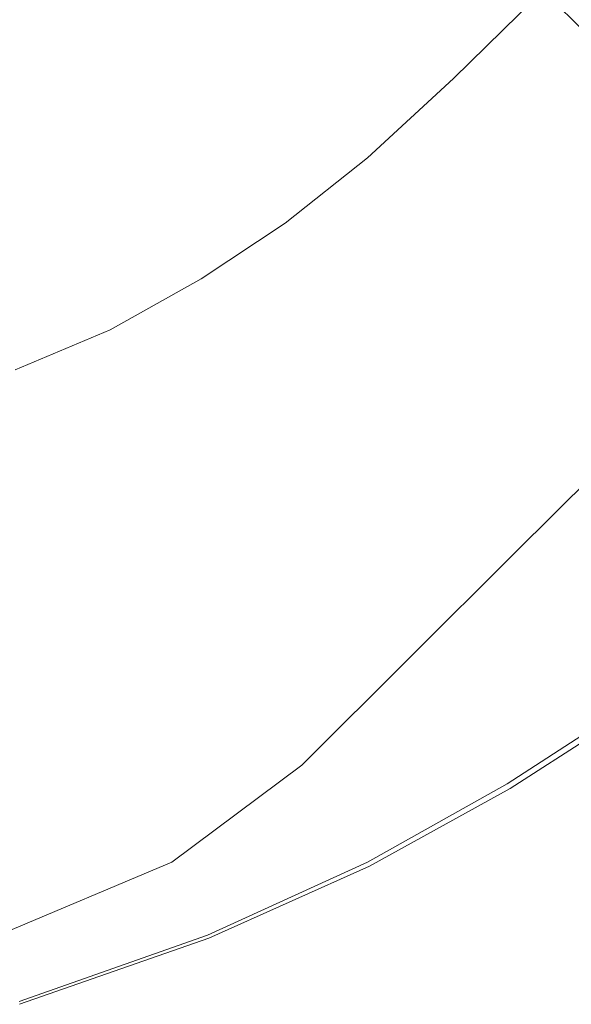
# Model space of a CAD drawing. Extents: x -1 to 1389, y -1389 to 1.
# Drawn here: x 533 to 818, y -1328 to -819 of the extents above; entities that cross this region are included whole.
import ezdxf

# ---------------------------------------------------------------- set-up
doc = ezdxf.new("R2010")
doc.units = 0
doc.header["$LTSCALE"] = 500
doc.header["$MEASUREMENT"] = 0
doc.layers.add('EXC-CERAMIKA', color=7, linetype='Continuous')

msp = doc.modelspace()

# ---------------------------------------------------------------- linework, layer by layer
at = {"layer": 'EXC-CERAMIKA', "lineweight": 0}
for points, invisible_edges in [([(803.7, -803.7, -416.4), (824, -823.9, -403.9), (869.5, -777.3, -403.9), (803.7, -803.7, -416.4)], 14), ([(476.4, -784.1, -420.5), (529, -832.1, -420.5), (565.7, -797.5, -420.5), (476.4, -784.1, -420.5)], 15), ([(565.7, -797.5, -420.5), (529, -832.1, -420.5), (575.4, -883, -420.5), (565.7, -797.5, -420.5)], 15), ([(565.7, -797.5, -420.5), (613.9, -849.4, -420.5), (651.5, -813.7, -420.5), (565.7, -797.5, -420.5)], 15), ([(575.4, -883, -420.5), (613.9, -849.4, -420.5), (565.7, -797.5, -420.5), (575.4, -883, -420.5)], 15), ([(729.3, -817.2, -420.5), (757.3, -849.2, -416.4), (803.7, -803.7, -416.4), (729.3, -817.2, -420.5)], 15), ([(803.7, -803.7, -416.4), (757.3, -849.2, -416.4), (777.4, -869.5, -403.9), (803.7, -803.7, -416.4)], 14), ([(777.4, -869.5, -403.9), (824, -823.9, -403.9), (803.7, -803.7, -416.4), (777.4, -869.5, -403.9)], 15), ([(651.5, -813.7, -420.5), (613.9, -849.4, -420.5), (647.4, -891.8, -420.5), (651.5, -813.7, -420.5)], 15), ([(647.4, -891.8, -420.5), (687.2, -857.2, -420.5), (651.5, -813.7, -420.5), (647.4, -891.8, -420.5)], 15), ([(651.5, -813.7, -420.5), (687.2, -857.2, -420.5), (729.3, -817.2, -420.5), (651.5, -813.7, -420.5)], 15), ([(729.3, -817.2, -420.5), (687.2, -857.2, -420.5), (712.8, -890.2, -416.4), (729.3, -817.2, -420.5)], 15), ([(712.8, -890.2, -416.4), (757.3, -849.2, -416.4), (729.3, -817.2, -420.5), (712.8, -890.2, -416.4)], 15), ([(843.3, -843.2, -357.9), (824, -823.9, -403.9), (777.4, -869.5, -403.9), (843.3, -843.2, -357.9)], 15), ([(575.4, -883, -420.5), (529, -832.1, -420.5), (489.4, -866.7, -420.5), (575.4, -883, -420.5)], 15), ([(777.4, -869.5, -403.9), (796.5, -888.5, -357.9), (843.3, -843.2, -357.9), (777.4, -869.5, -403.9)], 15), ([(843.3, -843.2, -357.9), (796.5, -888.5, -357.9), (821.9, -916.9, -252.9), (843.3, -843.2, -357.9)], 15), ([(647.4, -891.8, -420.5), (613.9, -849.4, -420.5), (575.4, -883, -420.5), (647.4, -891.8, -420.5)], 15), ([(777.4, -869.5, -403.9), (757.3, -849.2, -416.4), (712.8, -890.2, -416.4), (777.4, -869.5, -403.9)], 13), ([(712.8, -890.2, -416.4), (687.2, -857.2, -420.5), (647.4, -891.8, -420.5), (712.8, -890.2, -416.4)], 15), ([(489.4, -866.7, -420.5), (532.9, -915.3, -420.5), (575.4, -883, -420.5), (489.4, -866.7, -420.5)], 15), ([(492.1, -941, -420.5), (532.9, -915.3, -420.5), (489.4, -866.7, -420.5), (492.1, -941, -420.5)], 15), ([(712.8, -890.2, -416.4), (731.8, -910.7, -403.9), (777.4, -869.5, -403.9), (712.8, -890.2, -416.4)], 15), ([(777.4, -869.5, -403.9), (731.8, -910.7, -403.9), (750, -930.4, -357.9), (777.4, -869.5, -403.9)], 15), ([(750, -930.4, -357.9), (796.5, -888.5, -357.9), (777.4, -869.5, -403.9), (750, -930.4, -357.9)], 15), ([(575.4, -883, -420.5), (532.9, -915.3, -420.5), (562.1, -951.6, -420.5), (575.4, -883, -420.5)], 15), ([(562.1, -951.6, -420.5), (606.8, -922.7, -420.5), (575.4, -883, -420.5), (562.1, -951.6, -420.5)], 15), ([(575.4, -883, -420.5), (606.8, -922.7, -420.5), (647.4, -891.8, -420.5), (575.4, -883, -420.5)], 15), ([(647.4, -891.8, -420.5), (670.2, -924, -416.4), (712.8, -890.2, -416.4), (647.4, -891.8, -420.5)], 15), ([(712.8, -890.2, -416.4), (670.2, -924, -416.4), (686.3, -945.3, -403.9), (712.8, -890.2, -416.4)], 14), ([(686.3, -945.3, -403.9), (731.8, -910.7, -403.9), (712.8, -890.2, -416.4), (686.3, -945.3, -403.9)], 15), ([(821.9, -916.9, -252.9), (796.5, -888.5, -357.9), (750, -930.4, -357.9), (821.9, -916.9, -252.9)], 15), ([(647.4, -891.8, -420.5), (606.8, -922.7, -420.5), (626.8, -952.8, -416.4), (647.4, -891.8, -420.5)], 15), ([(626.8, -952.8, -416.4), (670.2, -924, -416.4), (647.4, -891.8, -420.5), (626.8, -952.8, -416.4)], 15), ([(750, -930.4, -357.9), (731.8, -910.7, -403.9), (686.3, -945.3, -403.9), (750, -930.4, -357.9)], 15), ([(562.1, -951.6, -420.5), (532.9, -915.3, -420.5), (492.1, -941, -420.5), (562.1, -951.6, -420.5)], 15), ([(750, -930.4, -357.9), (773.6, -961, -252.9), (821.9, -916.9, -252.9), (750, -930.4, -357.9)], 15), ([(821.9, -916.9, -252.9), (773.6, -961, -252.9), (798.4, -993.4, -131.7), (821.9, -916.9, -252.9)], 15), ([(798.4, -993.4, -131.7), (848.3, -946.8, -131.7), (821.9, -916.9, -252.9), (798.4, -993.4, -131.7)], 15), ([(626.8, -952.8, -416.4), (606.8, -922.7, -420.5), (562.1, -951.6, -420.5), (626.8, -952.8, -416.4)], 15), ([(686.3, -945.3, -403.9), (670.2, -924, -416.4), (626.8, -952.8, -416.4), (686.3, -945.3, -403.9)], 13), ([(686.3, -945.3, -403.9), (702.1, -967.4, -357.9), (750, -930.4, -357.9), (686.3, -945.3, -403.9)], 15), ([(750, -930.4, -357.9), (702.1, -967.4, -357.9), (724, -1002, -252.9), (750, -930.4, -357.9)], 15), ([(724, -1002, -252.9), (773.6, -961, -252.9), (750, -930.4, -357.9), (724, -1002, -252.9)], 15), ([(492.1, -941, -420.5), (517.5, -974.1, -420.5), (562.1, -951.6, -420.5), (492.1, -941, -420.5)], 15), ([(626.8, -952.8, -416.4), (639.1, -974.9, -403.9), (686.3, -945.3, -403.9), (626.8, -952.8, -416.4)], 15), ([(686.3, -945.3, -403.9), (639.1, -974.9, -403.9), (651.5, -1000.2, -357.9), (686.3, -945.3, -403.9)], 15), ([(651.5, -1000.2, -357.9), (702.1, -967.4, -357.9), (686.3, -945.3, -403.9), (651.5, -1000.2, -357.9)], 15), ([(870.7, -970.4, -37.1), (848.3, -946.8, -131.7), (798.4, -993.4, -131.7), (870.7, -970.4, -37.1)], 15), ([(562.1, -951.6, -420.5), (517.5, -974.1, -420.5), (530.5, -1000, -416.4), (562.1, -951.6, -420.5)], 15), ([(530.5, -1000, -416.4), (579.7, -979.2, -416.4), (562.1, -951.6, -420.5), (530.5, -1000, -416.4)], 15), ([(562.1, -951.6, -420.5), (579.7, -979.2, -416.4), (626.8, -952.8, -416.4), (562.1, -951.6, -420.5)], 15), ([(626.8, -952.8, -416.4), (579.7, -979.2, -416.4), (588.3, -1001.7, -403.9), (626.8, -952.8, -416.4)], 14), ([(588.3, -1001.7, -403.9), (639.1, -974.9, -403.9), (626.8, -952.8, -416.4), (588.3, -1001.7, -403.9)], 15), ([(798.4, -993.4, -131.7), (773.6, -961, -252.9), (724, -1002, -252.9), (798.4, -993.4, -131.7)], 15), ([(724, -1002, -252.9), (702.1, -967.4, -357.9), (651.5, -1000.2, -357.9), (724, -1002, -252.9)], 15), ([(798.4, -993.4, -131.7), (820.4, -1018.9, -37.1), (870.7, -970.4, -37.1), (798.4, -993.4, -131.7)], 15), ([(651.5, -1000.2, -357.9), (639.1, -974.9, -403.9), (588.3, -1001.7, -403.9), (651.5, -1000.2, -357.9)], 15), ([(588.3, -1001.7, -403.9), (579.7, -979.2, -416.4), (530.5, -1000, -416.4), (588.3, -1001.7, -403.9)], 13), ([(724, -1002, -252.9), (747.6, -1039.1, -131.7), (798.4, -993.4, -131.7), (724, -1002, -252.9)], 15), ([(798.4, -993.4, -131.7), (747.6, -1039.1, -131.7), (768.7, -1068.2, -37.1), (798.4, -993.4, -131.7)], 15), ([(768.7, -1068.2, -37.1), (820.4, -1018.9, -37.1), (798.4, -993.4, -131.7), (768.7, -1068.2, -37.1)], 15), ([(477.3, -1037.3, -403.9), (534.3, -1023.3, -403.9), (530.5, -1000, -416.4), (477.3, -1037.3, -403.9)], 15), ([(530.5, -1000, -416.4), (534.3, -1023.3, -403.9), (588.3, -1001.7, -403.9), (530.5, -1000, -416.4)], 15), ([(588.3, -1001.7, -403.9), (534.3, -1023.3, -403.9), (538.8, -1054.3, -357.9), (588.3, -1001.7, -403.9)], 15), ([(538.8, -1054.3, -357.9), (597.3, -1029.8, -357.9), (588.3, -1001.7, -403.9), (538.8, -1054.3, -357.9)], 15), ([(588.3, -1001.7, -403.9), (597.3, -1029.8, -357.9), (651.5, -1000.2, -357.9), (588.3, -1001.7, -403.9)], 15), ([(651.5, -1000.2, -357.9), (597.3, -1029.8, -357.9), (616.1, -1074.1, -252.9), (651.5, -1000.2, -357.9)], 15), ([(616.1, -1074.1, -252.9), (671.8, -1039.8, -252.9), (651.5, -1000.2, -357.9), (616.1, -1074.1, -252.9)], 15), ([(651.5, -1000.2, -357.9), (671.8, -1039.8, -252.9), (724, -1002, -252.9), (651.5, -1000.2, -357.9)], 15), ([(724, -1002, -252.9), (671.8, -1039.8, -252.9), (694.8, -1082.6, -131.7), (724, -1002, -252.9)], 15), ([(694.8, -1082.6, -131.7), (747.6, -1039.1, -131.7), (724, -1002, -252.9), (694.8, -1082.6, -131.7)], 15), ([(538.8, -1054.3, -357.9), (534.3, -1023.3, -403.9), (477.3, -1037.3, -403.9), (538.8, -1054.3, -357.9)], 15), ([(836, -1035.7, 23.9), (820.4, -1018.9, -37.1), (768.7, -1068.2, -37.1), (836, -1035.7, 23.9)], 15), ([(616.1, -1074.1, -252.9), (597.3, -1029.8, -357.9), (538.8, -1054.3, -357.9), (616.1, -1074.1, -252.9)], 15), ([(477.3, -1037.3, -403.9), (475.4, -1071.7, -357.9), (538.8, -1054.3, -357.9), (477.3, -1037.3, -403.9)], 15), ([(768.7, -1068.2, -37.1), (747.6, -1039.1, -131.7), (694.8, -1082.6, -131.7), (768.7, -1068.2, -37.1)], 15), ([(768.7, -1068.2, -37.1), (783.7, -1087.4, 23.9), (836, -1035.7, 23.9), (768.7, -1068.2, -37.1)], 15), ([(836, -1035.7, 23.9), (783.7, -1087.4, 23.9), (789.1, -1094.6, 44.3), (836, -1035.7, 23.9)], 15), ([(789.1, -1094.6, 44.3), (841.8, -1042.2, 44.3), (836, -1035.7, 23.9), (789.1, -1094.6, 44.3)], 14), ([(694.8, -1082.6, -131.7), (671.8, -1039.8, -252.9), (616.1, -1074.1, -252.9), (694.8, -1082.6, -131.7)], 15), ([(850.8, -1053, 44.3), (841.8, -1042.2, 44.3), (789.1, -1094.6, 44.3), (850.8, -1053, 44.3)], 15), ([(538.8, -1054.3, -357.9), (475.4, -1071.7, -357.9), (483.4, -1127.4, -252.9), (538.8, -1054.3, -357.9)], 15), ([(483.4, -1127.4, -252.9), (554.1, -1103.6, -252.9), (538.8, -1054.3, -357.9), (483.4, -1127.4, -252.9)], 15), ([(538.8, -1054.3, -357.9), (554.1, -1103.6, -252.9), (616.1, -1074.1, -252.9), (538.8, -1054.3, -357.9)], 15), ([(789.1, -1094.6, 44.3), (797, -1104.5, 44.3), (850.8, -1053, 44.3), (789.1, -1094.6, 44.3)], 15), ([(850.8, -1053, 44.3), (797, -1104.5, 44.3), (819.4, -1132.2, 44.3), (850.8, -1053, 44.3)], 15), ([(694.8, -1082.6, -131.7), (715.1, -1117.2, -37.1), (768.7, -1068.2, -37.1), (694.8, -1082.6, -131.7)], 15), ([(768.7, -1068.2, -37.1), (715.1, -1117.2, -37.1), (729.5, -1140.4, 23.9), (768.7, -1068.2, -37.1)], 15), ([(729.5, -1140.4, 23.9), (783.7, -1087.4, 23.9), (768.7, -1068.2, -37.1), (729.5, -1140.4, 23.9)], 15), ([(616.1, -1074.1, -252.9), (554.1, -1103.6, -252.9), (574.1, -1158.9, -131.7), (616.1, -1074.1, -252.9)], 15), ([(574.1, -1158.9, -131.7), (638.6, -1122.9, -131.7), (616.1, -1074.1, -252.9), (574.1, -1158.9, -131.7)], 15), ([(616.1, -1074.1, -252.9), (638.6, -1122.9, -131.7), (694.8, -1082.6, -131.7), (616.1, -1074.1, -252.9)], 15), ([(694.8, -1082.6, -131.7), (638.6, -1122.9, -131.7), (659, -1164.9, -37.1), (694.8, -1082.6, -131.7)], 15), ([(659, -1164.9, -37.1), (715.1, -1117.2, -37.1), (694.8, -1082.6, -131.7), (659, -1164.9, -37.1)], 15), ([(789.1, -1094.6, 44.3), (783.7, -1087.4, 23.9), (729.5, -1140.4, 23.9), (789.1, -1094.6, 44.3)], 15), ([(729.5, -1140.4, 23.9), (734.7, -1148.8, 44.3), (789.1, -1094.6, 44.3), (729.5, -1140.4, 23.9)], 15), ([(789.1, -1094.6, 44.3), (734.7, -1148.8, 44.3), (741.1, -1157.4, 44.3), (789.1, -1094.6, 44.3)], 14), ([(741.1, -1157.4, 44.3), (797, -1104.5, 44.3), (789.1, -1094.6, 44.3), (741.1, -1157.4, 44.3)], 15), ([(574.1, -1158.9, -131.7), (554.1, -1103.6, -252.9), (483.4, -1127.4, -252.9), (574.1, -1158.9, -131.7)], 15), ([(819.4, -1132.2, 44.3), (797, -1104.5, 44.3), (741.1, -1157.4, 44.3), (819.4, -1132.2, 44.3)], 15), ([(729.5, -1140.4, 23.9), (715.1, -1117.2, -37.1), (659, -1164.9, -37.1), (729.5, -1140.4, 23.9)], 15), ([(659, -1164.9, -37.1), (638.6, -1122.9, -131.7), (574.1, -1158.9, -131.7), (659, -1164.9, -37.1)], 15), ([(483.4, -1127.4, -252.9), (496.3, -1189.5, -131.7), (574.1, -1158.9, -131.7), (483.4, -1127.4, -252.9)], 15), ([(741.1, -1157.4, 44.3), (759.3, -1180.9, 44.3), (819.4, -1132.2, 44.3), (741.1, -1157.4, 44.3)], 15), ([(819.4, -1132.2, 44.3), (759.3, -1180.9, 44.3), (777.8, -1204.8, 44.3), (819.4, -1132.2, 44.3)], 15), ([(777.8, -1204.8, 44.3), (842.2, -1160.1, 44.3), (819.4, -1132.2, 44.3), (777.8, -1204.8, 44.3)], 15), ([(659, -1164.9, -37.1), (673.7, -1194.1, 23.9), (729.5, -1140.4, 23.9), (659, -1164.9, -37.1)], 15), ([(729.5, -1140.4, 23.9), (673.7, -1194.1, 23.9), (678.9, -1204.5, 44.3), (729.5, -1140.4, 23.9)], 15), ([(678.9, -1204.5, 44.3), (734.7, -1148.8, 44.3), (729.5, -1140.4, 23.9), (678.9, -1204.5, 44.3)], 14), ([(741.1, -1157.4, 44.3), (734.7, -1148.8, 44.3), (678.9, -1204.5, 44.3), (741.1, -1157.4, 44.3)], 15), ([(574.1, -1158.9, -131.7), (496.3, -1189.5, -131.7), (509.2, -1242.5, -37.1), (574.1, -1158.9, -131.7)], 15), ([(509.2, -1242.5, -37.1), (592.9, -1207.9, -37.1), (574.1, -1158.9, -131.7), (509.2, -1242.5, -37.1)], 15), ([(574.1, -1158.9, -131.7), (592.9, -1207.9, -37.1), (659, -1164.9, -37.1), (574.1, -1158.9, -131.7)], 15), ([(678.9, -1204.5, 44.3), (683.3, -1211.2, 44.3), (741.1, -1157.4, 44.3), (678.9, -1204.5, 44.3)], 15), ([(741.1, -1157.4, 44.3), (683.3, -1211.2, 44.3), (695.5, -1229.2, 44.3), (741.1, -1157.4, 44.3)], 15), ([(695.5, -1229.2, 44.3), (759.3, -1180.9, 44.3), (741.1, -1157.4, 44.3), (695.5, -1229.2, 44.3)], 15), ([(851.2, -1171.2, 44.3), (842.2, -1160.1, 44.3), (777.8, -1204.8, 44.3), (851.2, -1171.2, 44.3)], 15), ([(659, -1164.9, -37.1), (592.9, -1207.9, -37.1), (606.7, -1242.4, 23.9), (659, -1164.9, -37.1)], 15), ([(606.7, -1242.4, 23.9), (673.7, -1194.1, 23.9), (659, -1164.9, -37.1), (606.7, -1242.4, 23.9)], 15), ([(777.8, -1204.8, 44.3), (785.1, -1214.2, 44.3), (851.2, -1171.2, 44.3), (777.8, -1204.8, 44.3)], 15), ([(851.2, -1171.2, 44.3), (785.1, -1214.2, 44.3), (786.3, -1215.9, 43.6), (851.2, -1171.2, 44.3)], 14), ([(786.3, -1215.9, 43.6), (852.7, -1173.2, 43.6), (851.2, -1171.2, 44.3), (786.3, -1215.9, 43.6)], 15), ([(853.2, -1173.8, 41.7), (852.7, -1173.2, 43.6), (786.3, -1215.9, 43.6), (853.2, -1173.8, 41.7)], 15), ([(786.3, -1215.9, 43.6), (786.7, -1216.5, 41.7), (853.2, -1173.8, 41.7), (786.3, -1215.9, 43.6)], 15), ([(786.7, -1216.5, 35.7), (853.2, -1173.8, 35.7), (853.2, -1173.8, 41.7), (786.7, -1216.5, 35.7)], 15), ([(853.2, -1173.8, 41.7), (786.7, -1216.5, 41.7), (786.7, -1216.5, 35.7), (853.2, -1173.8, 41.7)], 15), ([(786.7, -1216.5, 35.7), (786.7, -1216.5, 23.1), (853.2, -1173.8, 23.1), (786.7, -1216.5, 35.7)], 15), ([(853.2, -1173.8, 23.1), (853.2, -1173.8, 35.7), (786.7, -1216.5, 35.7), (853.2, -1173.8, 23.1)], 15), ([(786.7, -1216.5, 10.3), (853.2, -1173.8, 10.3), (853.2, -1173.8, 23.1), (786.7, -1216.5, 10.3)], 15), ([(853.2, -1173.8, 23.1), (786.7, -1216.5, 23.1), (786.7, -1216.5, 10.3), (853.2, -1173.8, 23.1)], 15), ([(786.7, -1216.5, 10.3), (786.7, -1216.5, 3.6), (853.2, -1173.8, 3.6), (786.7, -1216.5, 10.3)], 15), ([(853.2, -1173.8, 3.6), (853.2, -1173.8, 10.3), (786.7, -1216.5, 10.3), (853.2, -1173.8, 3.6)], 15), ([(786.7, -1216.5), (853.2, -1173.8), (853.2, -1173.8, 3.6), (786.7, -1216.5)], 14), ([(853.2, -1173.8, 3.6), (786.7, -1216.5, 3.6), (786.7, -1216.5), (853.2, -1173.8, 3.6)], 15), ([(777.8, -1204.8, 44.3), (759.3, -1180.9, 44.3), (695.5, -1229.2, 44.3), (777.8, -1204.8, 44.3)], 15), ([(678.9, -1204.5, 44.3), (673.7, -1194.1, 23.9), (606.7, -1242.4, 23.9), (678.9, -1204.5, 44.3)], 15), ([(606.7, -1242.4, 23.9), (611.5, -1254.6, 44.3), (678.9, -1204.5, 44.3), (606.7, -1242.4, 23.9)], 15), ([(678.9, -1204.5, 44.3), (611.5, -1254.6, 44.3), (614, -1259.8, 44.3), (678.9, -1204.5, 44.3)], 14), ([(614, -1259.8, 44.3), (683.3, -1211.2, 44.3), (678.9, -1204.5, 44.3), (614, -1259.8, 44.3)], 15), ([(695.5, -1229.2, 44.3), (708, -1247.4, 44.3), (777.8, -1204.8, 44.3), (695.5, -1229.2, 44.3)], 15), ([(777.8, -1204.8, 44.3), (708, -1247.4, 44.3), (712.8, -1254.7, 44.3), (777.8, -1204.8, 44.3)], 15), ([(712.8, -1254.7, 44.3), (785.1, -1214.2, 44.3), (777.8, -1204.8, 44.3), (712.8, -1254.7, 44.3)], 14), ([(606.7, -1242.4, 23.9), (592.9, -1207.9, -37.1), (509.2, -1242.5, -37.1), (606.7, -1242.4, 23.9)], 15), ([(695.5, -1229.2, 44.3), (683.3, -1211.2, 44.3), (614, -1259.8, 44.3), (695.5, -1229.2, 44.3)], 15), ([(786.3, -1215.9, 43.6), (785.1, -1214.2, 44.3), (712.8, -1254.7, 44.3), (786.3, -1215.9, 43.6)], 15), ([(712.8, -1254.7, 44.3), (713.6, -1256.2, 43.6), (786.3, -1215.9, 43.6), (712.8, -1254.7, 44.3)], 15), ([(786.3, -1215.9, 43.6), (713.6, -1256.2, 43.6), (713.9, -1256.7, 41.7), (786.3, -1215.9, 43.6)], 15), ([(713.9, -1256.7, 41.7), (786.7, -1216.5, 41.7), (786.3, -1215.9, 43.6), (713.9, -1256.7, 41.7)], 15), ([(786.7, -1216.5, 35.7), (786.7, -1216.5, 41.7), (713.9, -1256.7, 41.7), (786.7, -1216.5, 35.7)], 15), ([(713.9, -1256.7, 41.7), (713.9, -1256.7, 35.7), (786.7, -1216.5, 35.7), (713.9, -1256.7, 41.7)], 15), ([(786.7, -1216.5, 35.7), (713.9, -1256.7, 35.7), (713.9, -1256.7, 23.1), (786.7, -1216.5, 35.7)], 15), ([(713.9, -1256.7, 23.1), (786.7, -1216.5, 23.1), (786.7, -1216.5, 35.7), (713.9, -1256.7, 23.1)], 15), ([(786.7, -1216.5, 10.3), (786.7, -1216.5, 23.1), (713.9, -1256.7, 23.1), (786.7, -1216.5, 10.3)], 15), ([(713.9, -1256.7, 23.1), (713.9, -1256.7, 10.3), (786.7, -1216.5, 10.3), (713.9, -1256.7, 23.1)], 15), ([(786.7, -1216.5, 10.3), (713.9, -1256.7, 10.3), (713.9, -1256.7, 3.6), (786.7, -1216.5, 10.3)], 15), ([(713.9, -1256.7, 3.6), (786.7, -1216.5, 3.6), (786.7, -1216.5, 10.3), (713.9, -1256.7, 3.6)], 15), ([(786.7, -1216.5), (786.7, -1216.5, 3.6), (713.9, -1256.7, 3.6), (786.7, -1216.5)], 15), ([(713.9, -1256.7, 3.6), (713.9, -1256.7), (786.7, -1216.5), (713.9, -1256.7, 3.6)], 13), ([(614, -1259.8, 44.3), (620.7, -1273.2, 44.3), (695.5, -1229.2, 44.3), (614, -1259.8, 44.3)], 15), ([(695.5, -1229.2, 44.3), (620.7, -1273.2, 44.3), (627.5, -1286.8, 44.3), (695.5, -1229.2, 44.3)], 15), ([(627.5, -1286.8, 44.3), (708, -1247.4, 44.3), (695.5, -1229.2, 44.3), (627.5, -1286.8, 44.3)], 15), ([(509.2, -1242.5, -37.1), (518.8, -1279.3, 23.9), (606.7, -1242.4, 23.9), (509.2, -1242.5, -37.1)], 15), ([(606.7, -1242.4, 23.9), (518.8, -1279.3, 23.9), (522.2, -1292.3, 44.3), (606.7, -1242.4, 23.9)], 15), ([(522.2, -1292.3, 44.3), (611.5, -1254.6, 44.3), (606.7, -1242.4, 23.9), (522.2, -1292.3, 44.3)], 14), ([(712.8, -1254.7, 44.3), (708, -1247.4, 44.3), (627.5, -1286.8, 44.3), (712.8, -1254.7, 44.3)], 15), ([(614, -1259.8, 44.3), (611.5, -1254.6, 44.3), (522.2, -1292.3, 44.3), (614, -1259.8, 44.3)], 15), ([(627.5, -1286.8, 44.3), (630.1, -1292.4, 44.3), (712.8, -1254.7, 44.3), (627.5, -1286.8, 44.3)], 15), ([(712.8, -1254.7, 44.3), (630.1, -1292.4, 44.3), (630.5, -1293.6, 43.6), (712.8, -1254.7, 44.3)], 14), ([(630.5, -1293.6, 43.6), (713.6, -1256.2, 43.6), (712.8, -1254.7, 44.3), (630.5, -1293.6, 43.6)], 15), ([(713.9, -1256.7, 41.7), (713.6, -1256.2, 43.6), (630.5, -1293.6, 43.6), (713.9, -1256.7, 41.7)], 15), ([(630.5, -1293.6, 43.6), (630.7, -1294, 41.7), (713.9, -1256.7, 41.7), (630.5, -1293.6, 43.6)], 15), ([(630.7, -1294, 35.7), (713.9, -1256.7, 35.7), (713.9, -1256.7, 41.7), (630.7, -1294, 35.7)], 15), ([(713.9, -1256.7, 41.7), (630.7, -1294, 41.7), (630.7, -1294, 35.7), (713.9, -1256.7, 41.7)], 15), ([(630.7, -1294, 35.7), (630.7, -1294, 23.1), (713.9, -1256.7, 23.1), (630.7, -1294, 35.7)], 15), ([(713.9, -1256.7, 23.1), (713.9, -1256.7, 35.7), (630.7, -1294, 35.7), (713.9, -1256.7, 23.1)], 15), ([(630.7, -1294, 10.3), (713.9, -1256.7, 10.3), (713.9, -1256.7, 23.1), (630.7, -1294, 10.3)], 15), ([(713.9, -1256.7, 23.1), (630.7, -1294, 23.1), (630.7, -1294, 10.3), (713.9, -1256.7, 23.1)], 15), ([(630.7, -1294, 10.3), (630.7, -1294, 3.6), (713.9, -1256.7, 3.6), (630.7, -1294, 10.3)], 15), ([(713.9, -1256.7, 3.6), (713.9, -1256.7, 10.3), (630.7, -1294, 10.3), (713.9, -1256.7, 3.6)], 15), ([(630.7, -1294), (713.9, -1256.7), (713.9, -1256.7, 3.6), (630.7, -1294)], 14), ([(713.9, -1256.7, 3.6), (630.7, -1294, 3.6), (630.7, -1294), (713.9, -1256.7, 3.6)], 15), ([(522.2, -1292.3, 44.3), (523.6, -1297.1, 44.3), (614, -1259.8, 44.3), (522.2, -1292.3, 44.3)], 15), ([(614, -1259.8, 44.3), (523.6, -1297.1, 44.3), (527.3, -1309.4, 44.3), (614, -1259.8, 44.3)], 15), ([(527.3, -1309.4, 44.3), (620.7, -1273.2, 44.3), (614, -1259.8, 44.3), (527.3, -1309.4, 44.3)], 15), ([(627.5, -1286.8, 44.3), (620.7, -1273.2, 44.3), (527.3, -1309.4, 44.3), (627.5, -1286.8, 44.3)], 15), ([(527.3, -1309.4, 44.3), (531, -1321.7, 44.3), (627.5, -1286.8, 44.3), (527.3, -1309.4, 44.3)], 15), ([(627.5, -1286.8, 44.3), (531, -1321.7, 44.3), (532.5, -1326.7, 44.3), (627.5, -1286.8, 44.3)], 15), ([(532.5, -1326.7, 44.3), (630.1, -1292.4, 44.3), (627.5, -1286.8, 44.3), (532.5, -1326.7, 44.3)], 14), ([(630.5, -1293.6, 43.6), (630.1, -1292.4, 44.3), (532.5, -1326.7, 44.3), (630.5, -1293.6, 43.6)], 15), ([(532.5, -1326.7, 44.3), (532.7, -1327.8, 43.6), (630.5, -1293.6, 43.6), (532.5, -1326.7, 44.3)], 15), ([(630.5, -1293.6, 43.6), (532.7, -1327.8, 43.6), (532.8, -1328.2, 41.7), (630.5, -1293.6, 43.6)], 15), ([(532.8, -1328.2, 41.7), (630.7, -1294, 41.7), (630.5, -1293.6, 43.6), (532.8, -1328.2, 41.7)], 15), ([(630.7, -1294, 35.7), (630.7, -1294, 41.7), (532.8, -1328.2, 41.7), (630.7, -1294, 35.7)], 15), ([(532.8, -1328.2, 41.7), (532.8, -1328.2, 35.7), (630.7, -1294, 35.7), (532.8, -1328.2, 41.7)], 15), ([(630.7, -1294, 35.7), (532.8, -1328.2, 35.7), (532.8, -1328.2, 23.1), (630.7, -1294, 35.7)], 15), ([(532.8, -1328.2, 23.1), (630.7, -1294, 23.1), (630.7, -1294, 35.7), (532.8, -1328.2, 23.1)], 15), ([(630.7, -1294, 10.3), (630.7, -1294, 23.1), (532.8, -1328.2, 23.1), (630.7, -1294, 10.3)], 15), ([(532.8, -1328.2, 23.1), (532.8, -1328.2, 10.3), (630.7, -1294, 10.3), (532.8, -1328.2, 23.1)], 15), ([(630.7, -1294, 10.3), (532.8, -1328.2, 10.3), (532.8, -1328.2, 3.6), (630.7, -1294, 10.3)], 15), ([(532.8, -1328.2, 3.6), (630.7, -1294, 3.6), (630.7, -1294, 10.3), (532.8, -1328.2, 3.6)], 15), ([(630.7, -1294), (630.7, -1294, 3.6), (532.8, -1328.2, 3.6), (630.7, -1294)], 15), ([(532.8, -1328.2, 3.6), (532.8, -1328.2), (630.7, -1294), (532.8, -1328.2, 3.6)], 13)]:
    msp.add_3dface(points, dxfattribs=dict(at, invisible_edges=invisible_edges))

doc.saveas('drawing.dxf')
